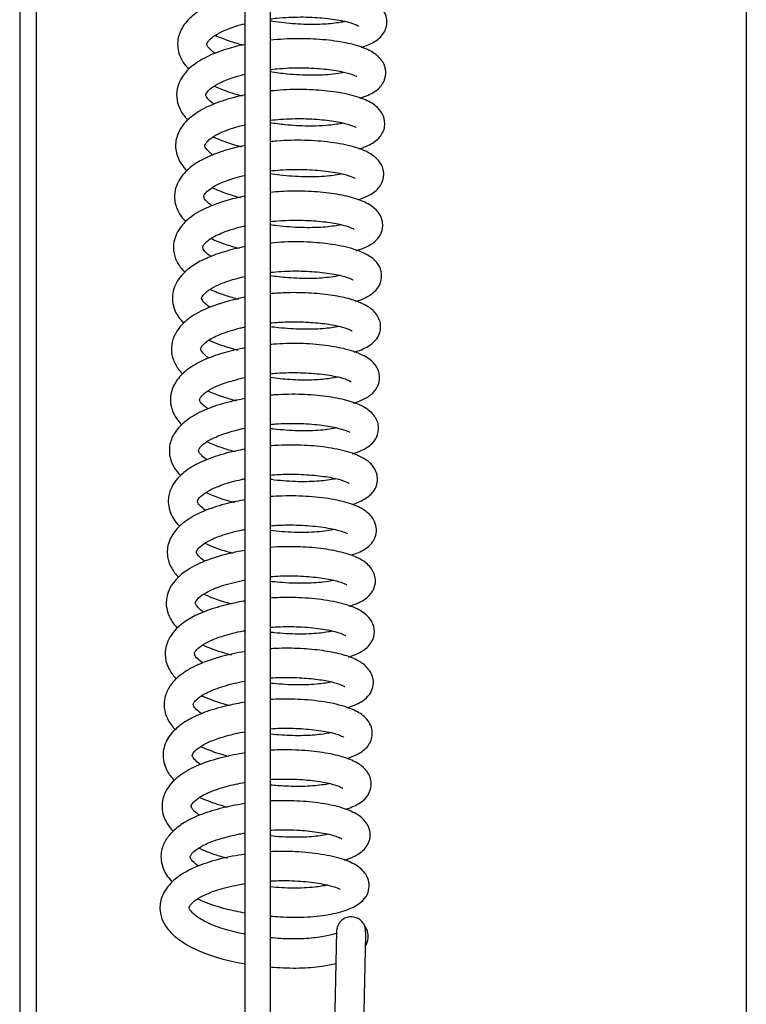
# Model space of a CAD drawing. Units: millimetres. Extents: x -3 to 14505, y -2896 to 10238.
# Drawn here: x 7602 to 7611, y -1251 to -1239 of the extents above; entities that cross this region are included whole.
import ezdxf

# ---------------------------------------------------------------- set-up
doc = ezdxf.new("R2010")
doc.units = ezdxf.units.MM
doc.layers.get('0').update_dxf_attribs({"linetype": 'CONTINUOUS'})
doc.layers.add('FAKRO LOFT LADDERS', color=7, linetype='CONTINUOUS')

# ---------------------------------------------------------------- blocks, each defined once
blk = doc.blocks.new('A$C6D1E39B9')
at = {"layer": 'FAKRO LOFT LADDERS', "color": 7, "linetype": 'Continuous'}
for p, q in [((369.81, 1929.87), (369.81, 2861.82)), ((282.81, 2826.74), (282.81, 1738.86)), ((284.81, 1741.41), (284.81, 2825.52)), ((309.81, 2242.22), (309.81, 2484.52)), ((312.81, 2485.28), (312.81, 2242.22)), ((320.75, 2296.46), (320.22, 2270.53)), ((323.72, 2270.45), (324.25, 2296.07))]:
    blk.add_line(p, q, dxfattribs=at)
blk.add_arc((322.5, 2296.42), 1.75, 34.2045, 178.8257, dxfattribs=at)
for points, knots in [([(309.7, 2408.74), (308.79, 2408.54), (307.11, 2408.07), (305, 2407.19), (303.62, 2406.27), (302.78, 2405.44), (302.26, 2404.73), (301.74, 2403.63), (301.63, 2402.33), (302.07, 2401.01), (302.58, 2400.25), (302.94, 2399.85), (303.06, 2399.73)], [0.77265408, 0.77265408, 0.77265408, 0.77265408, 0.773152426, 0.77362913, 0.774070902, 0.774325819, 0.77454473, 0.774767856, 0.775275504, 0.775577691, 0.775849252, 0.775979472, 0.775979472, 0.775979472, 0.775979472]), ([(323.69, 2402.34), (323.84, 2402.38), (324.55, 2402.62), (325.6, 2403.13), (326.66, 2404.2), (326.87, 2405.67), (326.38, 2406.8), (325.66, 2407.57), (324.28, 2408.36), (322.02, 2409.01), (319.15, 2409.39), (316.01, 2409.52), (313.87, 2409.38), (312.81, 2409.25), (312.81, 2409.25)], [0.767357521, 0.767357521, 0.767357521, 0.767357521, 0.767473005, 0.767936677, 0.768393911, 0.768799267, 0.76904112, 0.769366763, 0.769856737, 0.770445924, 0.771013406, 0.771551952, 0.772103812, 0.772104111, 0.772104111, 0.772104111, 0.772104111]), ([(306.22, 2401.61), (306.2, 2401.62), (305.86, 2401.87), (305.31, 2402.39), (305.21, 2402.62), (305.2, 2402.78), (305.39, 2403.12), (305.94, 2403.65), (307.01, 2404.27), (308.37, 2404.79), (309.38, 2405.07), (309.76, 2405.17)], [0.223615777, 0.223615777, 0.223615777, 0.223615777, 0.223633802, 0.224087263, 0.224625621, 0.225078963, 0.225384579, 0.225748967, 0.226184737, 0.226659752, 0.226927866, 0.226927866, 0.226927866, 0.226927866]), ([(312.79, 2405.74), (313.06, 2405.78), (314.27, 2405.91), (316.45, 2406.02), (319.15, 2405.89), (321.4, 2405.58), (322.81, 2405.19), (323.31, 2404.94), (323.37, 2404.89), (323.38, 2404.89)], [0.227589998, 0.227589998, 0.227589998, 0.227589998, 0.227758223, 0.228340425, 0.228917855, 0.229524588, 0.230125919, 0.230574138, 0.230709327, 0.230709327, 0.230709327, 0.230709327]), ([(321.8, 2405.43), (321.61, 2405.39), (320.88, 2405.26), (319.28, 2405.07), (316.83, 2405.05), (314.58, 2405.24), (313.22, 2405.43), (312.79, 2405.5)], [0.232668761, 0.232668761, 0.232668761, 0.232668761, 0.232871212, 0.233375841, 0.233922447, 0.234491533, 0.23476337, 0.23476337, 0.23476337, 0.23476337]), ([(306.23, 2403.78), (306.75, 2403.54), (307.81, 2403.12), (308.98, 2402.77), (309.57, 2402.61)], [0.7640085008, 0.7640085008, 0.7640085008, 0.7640085008, 0.7643543343, 0.7646805968, 0.7646805968, 0.7646805968, 0.7646805968]), ([(323.53, 2396.24), (323.56, 2396.25), (324.25, 2396.47), (325.32, 2396.94), (326.33, 2397.87), (326.75, 2399.15), (326.47, 2400.45), (325.57, 2401.49), (324.04, 2402.32), (321.88, 2402.92), (319.17, 2403.29), (316.05, 2403.43), (313.89, 2403.3), (312.81, 2403.18)], [0.780164253, 0.780164253, 0.780164253, 0.780164253, 0.780186776, 0.780709432, 0.781151944, 0.781477731, 0.781795566, 0.782222715, 0.782709798, 0.78324347, 0.783803412, 0.784344578, 0.784904372, 0.784904372, 0.784904372, 0.784904372]), ([(309.61, 2402.66), (309.59, 2402.65), (308.58, 2402.43), (306.76, 2401.91), (304.53, 2400.92), (302.92, 2399.73), (301.89, 2398.35), (301.49, 2396.8), (301.73, 2395.4), (302.27, 2394.39), (302.71, 2393.87), (302.92, 2393.65)], [0.785468791, 0.785468791, 0.785468791, 0.785468791, 0.785478048, 0.786029058, 0.786530193, 0.787012355, 0.787468579, 0.78789724, 0.788258385, 0.788568021, 0.788802309, 0.788802309, 0.788802309, 0.788802309]), ([(312.79, 2399.67), (313.06, 2399.71), (314.27, 2399.84), (316.42, 2399.94), (319.06, 2399.8), (321.21, 2399.49), (322.62, 2399.11), (323.09, 2398.9), (323.17, 2398.88), (323.18, 2398.88)], [0.214792973, 0.214792973, 0.214792973, 0.214792973, 0.214959044, 0.215540032, 0.216107824, 0.216685901, 0.21721753, 0.217685899, 0.217821928, 0.217821928, 0.217821928, 0.217821928]), ([(321.67, 2399.34), (321.27, 2399.26), (320.11, 2399.06), (317.79, 2398.94), (315.15, 2399.07), (313.46, 2399.29), (312.79, 2399.39)], [0.219833282, 0.219833282, 0.219833282, 0.219833282, 0.220246298, 0.220858236, 0.221475199, 0.221896364, 0.221896364, 0.221896364, 0.221896364]), ([(306.09, 2395.52), (305.98, 2395.6), (305.61, 2395.88), (305.14, 2396.38), (305.08, 2396.64), (305.08, 2396.77), (305.6, 2397.41), (306.65, 2398.08), (308.12, 2398.67), (309.27, 2398.99), (309.76, 2399.12)], [0.210817618, 0.210817618, 0.210817618, 0.210817618, 0.210958591, 0.211353951, 0.211811827, 0.212395191, 0.212821349, 0.213288398, 0.213793882, 0.214133548, 0.214133548, 0.214133548, 0.214133548]), ([(306.12, 2397.69), (306.86, 2397.35), (307.96, 2396.93), (309.15, 2396.6), (309.47, 2396.52)], [0.7768244447, 0.7768244447, 0.7768244447, 0.7768244447, 0.7773257085, 0.7775019225, 0.7775019225, 0.7775019225, 0.7775019225]), ([(323.4, 2390.16), (323.88, 2390.31), (324.87, 2390.69), (325.94, 2391.44), (326.63, 2392.75), (326.42, 2394.22), (325.59, 2395.29), (324.23, 2396.11), (322.1, 2396.77), (319.41, 2397.17), (316.38, 2397.34), (314.13, 2397.24), (312.93, 2397.12), (312.8, 2397.11)], [0.792986271, 0.792986271, 0.792986271, 0.792986271, 0.793365793, 0.793843461, 0.794234797, 0.79457094, 0.794949575, 0.795449279, 0.796006108, 0.796555975, 0.797086548, 0.797636782, 0.797704418, 0.797704418, 0.797704418, 0.797704418]), ([(309.8, 2396.64), (308.83, 2396.44), (306.94, 2395.94), (304.63, 2394.96), (303.04, 2393.85), (302.08, 2392.73), (301.48, 2391.41), (301.4, 2389.86), (301.99, 2388.5), (302.59, 2387.78), (302.84, 2387.52)], [0.798232023, 0.798232023, 0.798232023, 0.798232023, 0.798761306, 0.799306256, 0.799787767, 0.800159831, 0.800481981, 0.800911977, 0.80136512, 0.80164075, 0.80164075, 0.80164075, 0.80164075]), ([(312.79, 2393.6), (313.2, 2393.65), (314.55, 2393.78), (316.82, 2393.84), (319.38, 2393.66), (321.44, 2393.34), (322.72, 2392.95), (323.09, 2392.73), (323.11, 2392.74), (323.11, 2392.74)], [0.201995546, 0.201995546, 0.201995546, 0.201995546, 0.202250829, 0.202825414, 0.203392286, 0.203972168, 0.204538404, 0.20499328, 0.205035506, 0.205035506, 0.205035506, 0.205035506]), ([(321.55, 2393.26), (321.06, 2393.16), (319.81, 2392.96), (317.37, 2392.86), (314.92, 2393), (313.37, 2393.2), (312.79, 2393.29)], [0.207013341, 0.207013341, 0.207013341, 0.207013341, 0.207535101, 0.208109004, 0.208700878, 0.209061951, 0.209061951, 0.209061951, 0.209061951]), ([(305.95, 2389.45), (305.84, 2389.52), (305.46, 2389.81), (305.04, 2390.27), (304.96, 2390.49), (304.96, 2390.6), (305.09, 2390.87), (305.61, 2391.43), (306.77, 2392.12), (308.28, 2392.67), (309.39, 2392.97), (309.76, 2393.06)], [0.197996783, 0.197996783, 0.197996783, 0.197996783, 0.198144543, 0.198568292, 0.198988676, 0.199377729, 0.199677479, 0.200054443, 0.200540624, 0.201083976, 0.201338454, 0.201338454, 0.201338454, 0.201338454]), ([(305.99, 2391.6), (306.68, 2391.28), (307.79, 2390.87), (308.99, 2390.53), (309.38, 2390.43)], [0.7896555341, 0.7896555341, 0.7896555341, 0.7896555341, 0.7901190747, 0.7903360251, 0.7903360251, 0.7903360251, 0.7903360251]), ([(323.35, 2384.09), (323.89, 2384.26), (324.94, 2384.69), (326, 2385.61), (326.44, 2386.69), (326.36, 2387.88), (325.78, 2388.88), (324.62, 2389.78), (322.77, 2390.49), (320.13, 2390.99), (316.95, 2391.25), (314.45, 2391.19), (313.07, 2391.06), (312.8, 2391.03)], [0.805829938, 0.805829938, 0.805829938, 0.805829938, 0.806258947, 0.806742624, 0.807077322, 0.807312321, 0.80764779, 0.808080672, 0.808618219, 0.809225357, 0.809799717, 0.810368643, 0.810507588, 0.810507588, 0.810507588, 0.810507588]), ([(309.79, 2390.58), (308.94, 2390.4), (307.27, 2389.98), (305.08, 2389.16), (303.28, 2388.09), (302.13, 2386.92), (301.51, 2385.72), (301.26, 2384.47), (301.48, 2383.18), (302.09, 2382.13), (302.52, 2381.64), (302.71, 2381.44)], [0.811036129, 0.811036129, 0.811036129, 0.811036129, 0.811495712, 0.811984688, 0.81244704, 0.81293822, 0.813220077, 0.813508139, 0.813941172, 0.814247963, 0.814456101, 0.814456101, 0.814456101, 0.814456101]), ([(312.79, 2387.53), (313.19, 2387.58), (314.56, 2387.71), (316.9, 2387.75), (319.56, 2387.55), (321.61, 2387.18), (322.72, 2386.78), (322.93, 2386.67), (322.96, 2386.67)], [0.189208835, 0.189208835, 0.189208835, 0.189208835, 0.189456558, 0.1900488, 0.190650003, 0.191268159, 0.191798883, 0.19217506, 0.19217506, 0.19217506, 0.19217506]), ([(305.82, 2383.37), (305.75, 2383.41), (305.42, 2383.66), (305.03, 2384.04), (304.84, 2384.36), (304.83, 2384.49), (304.9, 2384.73), (305.56, 2385.4), (306.79, 2386.09), (308.27, 2386.62), (309.36, 2386.91), (309.76, 2387)], [0.185178032, 0.185178032, 0.185178032, 0.185178032, 0.185262878, 0.185642842, 0.185937497, 0.186341664, 0.186868695, 0.187324403, 0.187780706, 0.188281617, 0.188556172, 0.188556172, 0.188556172, 0.188556172]), ([(321.42, 2387.17), (320.91, 2387.07), (319.55, 2386.85), (316.95, 2386.77), (314.56, 2386.94), (313.17, 2387.12), (312.79, 2387.18)], [0.194201784, 0.194201784, 0.194201784, 0.194201784, 0.194732955, 0.195353218, 0.19597119, 0.196208467, 0.196208467, 0.196208467, 0.196208467]), ([(305.86, 2385.52), (306.43, 2385.26), (307.52, 2384.83), (308.71, 2384.48), (309.25, 2384.34)], [0.8024689213, 0.8024689213, 0.8024689213, 0.8024689213, 0.8028557788, 0.8031528949, 0.8031528949, 0.8031528949, 0.8031528949]), ([(323.11, 2377.97), (323.48, 2378.09), (324.36, 2378.41), (325.31, 2378.99), (325.85, 2379.6), (326.15, 2380.23), (326.29, 2380.78), (326.27, 2381.52), (325.87, 2382.54), (324.91, 2383.45), (323.35, 2384.17), (321.16, 2384.73), (318.49, 2385.06), (315.63, 2385.16), (313.69, 2385.05), (312.8, 2384.96)], [0.818610578, 0.818610578, 0.818610578, 0.818610578, 0.818901803, 0.819350306, 0.819642436, 0.819748611, 0.819900474, 0.820101878, 0.820326519, 0.820780605, 0.821273053, 0.82179033, 0.822317747, 0.822849499, 0.823308138, 0.823308138, 0.823308138, 0.823308138]), ([(309.77, 2384.51), (309.41, 2384.44), (307.93, 2384.11), (305.61, 2383.39), (303.47, 2382.23), (302.25, 2381.11), (301.56, 2380.05), (301.23, 2379.05), (301.18, 2377.86), (301.57, 2376.6), (302.18, 2375.77), (302.59, 2375.36)], [0.823837828, 0.823837828, 0.823837828, 0.823837828, 0.824033193, 0.824650754, 0.825219278, 0.825653844, 0.825945825, 0.826214789, 0.826491031, 0.826860969, 0.827292958, 0.827292958, 0.827292958, 0.827292958]), ([(312.8, 2381.46), (313.66, 2381.56), (315.46, 2381.67), (318.05, 2381.59), (320.29, 2381.33), (321.9, 2380.97), (322.72, 2380.64), (322.84, 2380.55), (322.85, 2380.55)], [0.176399587, 0.176399587, 0.176399587, 0.176399587, 0.176932997, 0.177495315, 0.178052681, 0.178590384, 0.179087672, 0.179348408, 0.179348408, 0.179348408, 0.179348408]), ([(305.68, 2377.29), (305.63, 2377.33), (305.25, 2377.6), (304.83, 2378.03), (304.72, 2378.31), (304.71, 2378.38), (304.74, 2378.52), (304.93, 2378.82), (305.62, 2379.46), (307.12, 2380.21), (308.73, 2380.71), (309.71, 2380.94), (309.79, 2380.96)], [0.172363117, 0.172363117, 0.172363117, 0.172363117, 0.172440539, 0.172917428, 0.173292591, 0.173571768, 0.173831561, 0.174109529, 0.174523914, 0.175079968, 0.175700013, 0.17575322, 0.17575322, 0.17575322, 0.17575322]), ([(321.29, 2381.08), (321.24, 2381.07), (320.63, 2380.95), (319.18, 2380.75), (316.58, 2380.7), (314.35, 2380.87), (313.09, 2381.03), (312.8, 2381.08)], [0.181363286, 0.181363286, 0.181363286, 0.181363286, 0.18142077, 0.181990782, 0.182584779, 0.183178848, 0.183362458, 0.183362458, 0.183362458, 0.183362458]), ([(305.72, 2379.44), (306.25, 2379.19), (307.33, 2378.76), (308.52, 2378.41), (309.1, 2378.26)], [0.8152901852, 0.8152901852, 0.8152901852, 0.8152901852, 0.8156468589, 0.815971882, 0.815971882, 0.815971882, 0.815971882]), ([(309.8, 2378.46), (308.93, 2378.29), (307.32, 2377.9), (305.26, 2377.16), (303.53, 2376.25), (302.01, 2374.99), (301.01, 2373.21), (301.09, 2371.21), (301.83, 2369.95), (302.35, 2369.38), (302.47, 2369.26)], [0.836640117, 0.836640117, 0.836640117, 0.836640117, 0.83710887, 0.837542741, 0.837949161, 0.838410878, 0.838978821, 0.839520881, 0.839977236, 0.84010599, 0.84010599, 0.84010599, 0.84010599]), ([(323.06, 2371.91), (323.47, 2372.03), (324.38, 2372.39), (325.46, 2373.09), (326.24, 2374.34), (326.09, 2375.86), (325.33, 2376.9), (324.11, 2377.73), (322.05, 2378.44), (319.23, 2378.9), (316.11, 2379.09), (313.94, 2378.99), (312.85, 2378.89), (312.8, 2378.89)], [0.831470442, 0.831470442, 0.831470442, 0.831470442, 0.831789197, 0.832245514, 0.832665547, 0.833029463, 0.833362931, 0.833821249, 0.834413231, 0.835008316, 0.835554163, 0.836092501, 0.836115356, 0.836115356, 0.836115356, 0.836115356]), ([(305.56, 2371.2), (305.29, 2371.4), (304.83, 2371.8), (304.59, 2372.19), (304.57, 2372.34), (304.75, 2372.7), (305.46, 2373.31), (306.59, 2373.93), (308.02, 2374.45), (309.19, 2374.76), (309.79, 2374.9)], [0.159516996, 0.159516996, 0.159516996, 0.159516996, 0.159885889, 0.160312243, 0.160797059, 0.161322107, 0.161755822, 0.162139375, 0.162564565, 0.162968203, 0.162968203, 0.162968203, 0.162968203]), ([(321.15, 2375), (320.83, 2374.93), (319.83, 2374.75), (317.74, 2374.6), (315.2, 2374.68), (313.5, 2374.87), (312.8, 2374.97)], [0.168569504, 0.168569504, 0.168569504, 0.168569504, 0.168906039, 0.169475938, 0.170081309, 0.170517492, 0.170517492, 0.170517492, 0.170517492]), ([(312.81, 2375.39), (313.71, 2375.48), (315.55, 2375.59), (318.22, 2375.49), (320.53, 2375.2), (322.09, 2374.79), (322.67, 2374.51), (322.73, 2374.46), (322.74, 2374.47)], [0.163612609, 0.163612609, 0.163612609, 0.163612609, 0.164169629, 0.164735635, 0.165340677, 0.165941705, 0.166409202, 0.166560298, 0.166560298, 0.166560298, 0.166560298]), ([(305.59, 2373.36), (306.15, 2373.1), (307.25, 2372.66), (308.46, 2372.31), (309.02, 2372.17)], [0.8281168082, 0.8281168082, 0.8281168082, 0.8281168082, 0.8284967876, 0.8288087471, 0.8288087471, 0.8288087471, 0.8288087471]), ([(309.77, 2372.39), (309.25, 2372.29), (307.67, 2371.94), (305.33, 2371.2), (303.2, 2370.06), (301.83, 2368.78), (301.1, 2367.45), (300.9, 2366.11), (301.15, 2364.83), (301.71, 2363.88), (302.17, 2363.35), (302.34, 2363.19)], [0.849443183, 0.849443183, 0.849443183, 0.849443183, 0.849720488, 0.85031222, 0.850855682, 0.851333113, 0.851733721, 0.852063808, 0.852389182, 0.852755547, 0.852936225, 0.852936225, 0.852936225, 0.852936225]), ([(322.9, 2365.82), (322.92, 2365.83), (323.65, 2366.06), (324.68, 2366.53), (325.5, 2367.25), (325.95, 2368.1), (326.06, 2368.88), (325.89, 2369.9), (325.13, 2370.91), (323.97, 2371.63), (322.41, 2372.21), (320.32, 2372.65), (317.74, 2372.92), (315.15, 2372.98), (313.47, 2372.88), (312.8, 2372.81)], [0.844260984, 0.844260984, 0.844260984, 0.844260984, 0.844280831, 0.844832466, 0.845207836, 0.845450969, 0.845626734, 0.845845053, 0.846258655, 0.846651434, 0.847081835, 0.847553795, 0.848054695, 0.848571685, 0.848915123, 0.848915123, 0.848915123, 0.848915123]), ([(305.44, 2365.11), (305.14, 2365.32), (304.62, 2365.79), (304.45, 2366.19), (304.45, 2366.22), (304.65, 2366.64), (305.39, 2367.29), (306.89, 2368.05), (308.54, 2368.56), (309.59, 2368.8), (309.78, 2368.84)], [0.146708755, 0.146708755, 0.146708755, 0.146708755, 0.147108597, 0.147612229, 0.148081723, 0.148452213, 0.148904838, 0.149437213, 0.150031987, 0.150155992, 0.150155992, 0.150155992, 0.150155992]), ([(312.8, 2369.32), (313.47, 2369.38), (315.04, 2369.49), (317.39, 2369.44), (319.58, 2369.23), (321.21, 2368.91), (322.24, 2368.58), (322.59, 2368.36), (322.62, 2368.37), (322.62, 2368.37)], [0.150799873, 0.150799873, 0.150799873, 0.150799873, 0.151217046, 0.151757905, 0.152282915, 0.152774841, 0.153217971, 0.153616276, 0.15368504, 0.15368504, 0.15368504, 0.15368504]), ([(321.09, 2368.91), (321.07, 2368.91), (320.52, 2368.79), (319.16, 2368.59), (316.61, 2368.52), (314.4, 2368.67), (313.13, 2368.82), (312.8, 2368.87)], [0.15568402, 0.15568402, 0.15568402, 0.15568402, 0.155698439, 0.156279246, 0.15686945, 0.157448249, 0.157653338, 0.157653338, 0.157653338, 0.157653338]), ([(309.79, 2366.33), (308.98, 2366.18), (307.31, 2365.79), (305.03, 2365.02), (303.12, 2363.99), (301.96, 2362.95), (301.31, 2361.99), (300.95, 2361.15), (300.79, 2360.16), (300.98, 2358.75), (301.62, 2357.73), (302.17, 2357.14), (302.22, 2357.09)], [0.862245373, 0.862245373, 0.862245373, 0.862245373, 0.862677398, 0.863173116, 0.863658997, 0.864126335, 0.864348046, 0.864574259, 0.86484842, 0.865162298, 0.865703457, 0.865759539, 0.865759539, 0.865759539, 0.865759539]), ([(305.46, 2367.27), (306.2, 2366.93), (307.31, 2366.51), (308.53, 2366.17), (308.88, 2366.08)], [0.8409329315, 0.8409329315, 0.8409329315, 0.8409329315, 0.841431526, 0.8416223008, 0.8416223008, 0.8416223008, 0.8416223008]), ([(322.79, 2359.73), (323.18, 2359.85), (324.04, 2360.17), (325.14, 2360.84), (325.98, 2362.1), (325.87, 2363.5), (325.3, 2364.48), (324.39, 2365.26), (322.6, 2366.05), (319.92, 2366.61), (316.8, 2366.89), (314.38, 2366.86), (313.06, 2366.76), (312.8, 2366.74)], [0.857116849, 0.857116849, 0.857116849, 0.857116849, 0.857426636, 0.85785534, 0.858299772, 0.858652042, 0.85889713, 0.859291374, 0.859862152, 0.860472468, 0.861039867, 0.861590627, 0.861720782, 0.861720782, 0.861720782, 0.861720782]), ([(305.35, 2359.01), (305.31, 2359.04), (304.95, 2359.29), (304.47, 2359.77), (304.34, 2360.01), (304.33, 2360.18), (304.55, 2360.57), (305.25, 2361.18), (306.53, 2361.85), (308.11, 2362.38), (309.29, 2362.67), (309.77, 2362.78)], [0.133847696, 0.133847696, 0.133847696, 0.133847696, 0.133901462, 0.134339221, 0.134837158, 0.135291979, 0.135670408, 0.136092278, 0.136552605, 0.137046588, 0.13736822, 0.13736822, 0.13736822, 0.13736822]), ([(312.8, 2363.24), (313.07, 2363.27), (314.29, 2363.37), (316.49, 2363.4), (319.15, 2363.2), (321.19, 2362.83), (322.25, 2362.47), (322.5, 2362.27), (322.5, 2362.29), (322.5, 2362.3)], [0.138010707, 0.138010707, 0.138010707, 0.138010707, 0.138176662, 0.138762032, 0.139367116, 0.140005691, 0.140580413, 0.140957819, 0.140967842, 0.140967842, 0.140967842, 0.140967842]), ([(320.95, 2362.84), (320.61, 2362.77), (319.66, 2362.6), (317.72, 2362.44), (315.29, 2362.49), (313.59, 2362.66), (312.8, 2362.77)], [0.142899698, 0.142899698, 0.142899698, 0.142899698, 0.143255135, 0.143767894, 0.144326578, 0.144814399, 0.144814399, 0.144814399, 0.144814399]), ([(309.8, 2360.27), (308.83, 2360.09), (306.95, 2359.65), (304.52, 2358.77), (302.62, 2357.63), (301.36, 2356.31), (300.73, 2354.91), (300.68, 2353.51), (301.08, 2352.29), (301.61, 2351.53), (301.99, 2351.11), (302.08, 2351.03)], [0.875043637, 0.875043637, 0.875043637, 0.875043637, 0.875559094, 0.876085963, 0.876588102, 0.877064824, 0.877483846, 0.877833888, 0.878141058, 0.878486434, 0.878581124, 0.878581124, 0.878581124, 0.878581124]), ([(305.35, 2361.19), (305.4, 2361.16), (306.34, 2360.73), (307.49, 2360.33), (308.66, 2360.02), (308.74, 2360)], [0.8537694538, 0.8537694538, 0.8537694538, 0.8537694538, 0.8538027201, 0.8544070531, 0.8544526213, 0.8544526213, 0.8544526213, 0.8544526213]), ([(322.67, 2353.65), (323.08, 2353.77), (323.98, 2354.12), (325.01, 2354.78), (325.76, 2355.86), (325.82, 2357.35), (325.1, 2358.52), (323.86, 2359.41), (322.01, 2360.09), (319.55, 2360.56), (316.6, 2360.8), (314.27, 2360.77), (313, 2360.68), (312.8, 2360.66)], [0.869930361, 0.869930361, 0.869930361, 0.869930361, 0.87025013, 0.870712628, 0.871075804, 0.871422647, 0.871815244, 0.872269709, 0.872774578, 0.873320295, 0.873869053, 0.874418283, 0.874520933, 0.874520933, 0.874520933, 0.874520933]), ([(305.17, 2352.95), (304.96, 2353.11), (304.56, 2353.44), (304.26, 2353.84), (304.22, 2354), (304.21, 2354.05), (304.33, 2354.37), (304.9, 2354.94), (306.1, 2355.64), (307.81, 2356.25), (309.16, 2356.59), (309.77, 2356.72)], [0.121069381, 0.121069381, 0.121069381, 0.121069381, 0.121359953, 0.12171178, 0.121998615, 0.122321978, 0.122702862, 0.123143852, 0.123627289, 0.124154783, 0.124564073, 0.124564073, 0.124564073, 0.124564073]), ([(312.8, 2357.17), (313.01, 2357.19), (314.14, 2357.28), (316.21, 2357.32), (318.75, 2357.14), (320.73, 2356.8), (321.94, 2356.43), (322.3, 2356.24), (322.34, 2356.24), (322.34, 2356.24)], [0.125204349, 0.125204349, 0.125204349, 0.125204349, 0.12533039, 0.125904979, 0.126478395, 0.127041974, 0.127551311, 0.127996221, 0.128069775, 0.128069775, 0.128069775, 0.128069775]), ([(320.81, 2356.74), (320.25, 2356.63), (318.85, 2356.41), (316.21, 2356.35), (314.08, 2356.5), (312.94, 2356.65), (312.8, 2356.66)], [0.130060814, 0.130060814, 0.130060814, 0.130060814, 0.130636015, 0.131250212, 0.131861937, 0.131949669, 0.131949669, 0.131949669, 0.131949669]), ([(305.24, 2355.09), (305.82, 2354.82), (306.91, 2354.39), (308.11, 2354.04), (308.62, 2353.91)], [0.8665871414, 0.8665871414, 0.8665871414, 0.8665871414, 0.8669848899, 0.8672724202, 0.8672724202, 0.8672724202, 0.8672724202]), ([(322.58, 2347.57), (322.68, 2347.6), (323.39, 2347.84), (324.48, 2348.35), (325.39, 2349.3), (325.68, 2350.35), (325.62, 2351.25), (325.14, 2352.23), (324.19, 2353.07), (322.45, 2353.85), (319.9, 2354.41), (316.93, 2354.7), (314.5, 2354.7), (313.13, 2354.62), (312.8, 2354.59)], [0.882768285, 0.882768285, 0.882768285, 0.882768285, 0.8828509, 0.883344722, 0.883813398, 0.884037277, 0.884228189, 0.884512881, 0.884917869, 0.885484119, 0.88606536, 0.886618243, 0.887157988, 0.887324299, 0.887324299, 0.887324299, 0.887324299]), ([(309.79, 2354.2), (309.01, 2354.07), (307.29, 2353.69), (304.93, 2352.91), (302.98, 2351.89), (301.74, 2350.81), (300.91, 2349.63), (300.46, 2348.13), (300.78, 2346.39), (301.53, 2345.37), (301.96, 2344.93)], [0.887847894, 0.887847894, 0.887847894, 0.887847894, 0.888261383, 0.888786963, 0.889292089, 0.889716719, 0.890041796, 0.890428401, 0.890936176, 0.891402484, 0.891402484, 0.891402484, 0.891402484]), ([(312.8, 2351.09), (313.49, 2351.15), (315.1, 2351.24), (317.53, 2351.15), (319.79, 2350.89), (321.38, 2350.52), (322.1, 2350.22), (322.25, 2350.1), (322.26, 2350.11)], [0.112407519, 0.112407519, 0.112407519, 0.112407519, 0.11283158, 0.11339226, 0.113965785, 0.114535686, 0.115020601, 0.115295971, 0.115295971, 0.115295971, 0.115295971]), ([(305.05, 2346.87), (304.77, 2347.07), (304.29, 2347.49), (304.09, 2347.86), (304.08, 2347.95), (304.16, 2348.18), (304.56, 2348.66), (305.49, 2349.31), (307.09, 2349.98), (308.67, 2350.43), (309.64, 2350.63), (309.78, 2350.66)], [0.108230009, 0.108230009, 0.108230009, 0.108230009, 0.108613715, 0.109061308, 0.109517184, 0.109837997, 0.110181512, 0.110622703, 0.111128674, 0.111673929, 0.111771623, 0.111771623, 0.111771623, 0.111771623]), ([(320.67, 2350.66), (320.56, 2350.63), (319.91, 2350.51), (318.4, 2350.31), (315.84, 2350.27), (313.87, 2350.43), (312.86, 2350.56), (312.8, 2350.56)], [0.117253059, 0.117253059, 0.117253059, 0.117253059, 0.117364255, 0.117904124, 0.118482952, 0.119078375, 0.119110781, 0.119110781, 0.119110781, 0.119110781]), ([(305.11, 2349.01), (305.35, 2348.9), (306.39, 2348.45), (307.55, 2348.07), (308.48, 2347.83)], [0.8794225933, 0.8794225933, 0.8794225933, 0.8794225933, 0.8795825119, 0.8800993767, 0.8800993767, 0.8800993767, 0.8800993767]), ([(322.47, 2341.49), (322.71, 2341.56), (323.53, 2341.86), (324.61, 2342.46), (325.38, 2343.45), (325.6, 2344.62), (325.3, 2345.72), (324.4, 2346.77), (322.83, 2347.59), (320.53, 2348.2), (317.55, 2348.57), (314.87, 2348.63), (313.29, 2348.55), (312.8, 2348.51)], [0.89559712, 0.89559712, 0.89559712, 0.89559712, 0.895786177, 0.896274951, 0.896674941, 0.896932195, 0.897219524, 0.897632957, 0.898134537, 0.89871747, 0.899312727, 0.899877538, 0.900124423, 0.900124423, 0.900124423, 0.900124423]), ([(309.78, 2348.14), (309.06, 2348.01), (307.41, 2347.66), (305.11, 2346.95), (303.08, 2345.94), (301.56, 2344.72), (300.55, 2343.17), (300.37, 2341.46), (300.87, 2340.04), (301.42, 2339.28), (301.78, 2338.9), (301.84, 2338.84)], [0.900648463, 0.900648463, 0.900648463, 0.900648463, 0.901029031, 0.901552251, 0.902033481, 0.902496906, 0.90299141, 0.903478362, 0.903821275, 0.904160606, 0.904225508, 0.904225508, 0.904225508, 0.904225508]), ([(312.8, 2345.02), (313.5, 2345.08), (315.17, 2345.16), (317.7, 2345.05), (320.04, 2344.74), (321.56, 2344.32), (322, 2344.1), (322.06, 2344.09), (322.06, 2344.09)], [0.099615505, 0.099615505, 0.099615505, 0.099615505, 0.100044987, 0.10063656, 0.101257437, 0.10182913, 0.102309128, 0.102389376, 0.102389376, 0.102389376, 0.102389376]), ([(304.93, 2340.78), (304.65, 2340.98), (304.25, 2341.33), (303.99, 2341.72), (303.96, 2341.86), (303.97, 2341.99), (304.36, 2342.53), (305.34, 2343.21), (306.92, 2343.88), (308.54, 2344.34), (309.57, 2344.56), (309.78, 2344.6)], [0.095412977, 0.095412977, 0.095412977, 0.095412977, 0.09578738, 0.09610209, 0.096443864, 0.096910056, 0.097358236, 0.097806902, 0.098292281, 0.098846027, 0.098980518, 0.098980518, 0.098980518, 0.098980518]), ([(320.55, 2344.57), (320.25, 2344.51), (319.26, 2344.33), (317.16, 2344.17), (314.75, 2344.25), (313.27, 2344.4), (312.8, 2344.46)], [0.104427129, 0.104427129, 0.104427129, 0.104427129, 0.104727953, 0.105338864, 0.105959768, 0.106251161, 0.106251161, 0.106251161, 0.106251161]), ([(304.99, 2342.92), (305.21, 2342.82), (306.23, 2342.37), (307.37, 2342), (308.3, 2341.76)], [0.8922375233, 0.8922375233, 0.8922375233, 0.8922375233, 0.8923860858, 0.8929071968, 0.8929071968, 0.8929071968, 0.8929071968]), ([(309.78, 2342.07), (309.13, 2341.96), (307.4, 2341.61), (304.88, 2340.84), (302.71, 2339.71), (301.41, 2338.56), (300.64, 2337.39), (300.28, 2336.12), (300.41, 2334.67), (300.99, 2333.57), (301.52, 2332.96), (301.71, 2332.76)], [0.913444508, 0.913444508, 0.913444508, 0.913444508, 0.913786992, 0.914378402, 0.914940587, 0.91539379, 0.915720561, 0.91605073, 0.916428872, 0.916848925, 0.917053689, 0.917053689, 0.917053689, 0.917053689]), ([(322.26, 2335.38), (322.34, 2335.4), (323.11, 2335.65), (324.14, 2336.15), (325.03, 2336.98), (325.55, 2338.33), (325.14, 2339.81), (324.01, 2340.86), (322.43, 2341.59), (320.2, 2342.14), (317.51, 2342.47), (314.96, 2342.55), (313.37, 2342.48), (312.81, 2342.44)], [0.908387343, 0.908387343, 0.908387343, 0.908387343, 0.908448251, 0.908996243, 0.909384288, 0.909684997, 0.910103252, 0.91055359, 0.911052788, 0.911574435, 0.912101713, 0.912630812, 0.91292084, 0.91292084, 0.91292084, 0.91292084]), ([(312.8, 2338.94), (313.6, 2339.01), (315.31, 2339.07), (317.76, 2338.94), (319.87, 2338.65), (321.31, 2338.28), (321.89, 2338), (321.96, 2337.98), (321.96, 2337.98)], [0.086809825, 0.086809825, 0.086809825, 0.086809825, 0.087301378, 0.087857878, 0.088414153, 0.088949099, 0.089433344, 0.08957983, 0.08957983, 0.08957983, 0.08957983]), ([(304.82, 2334.68), (304.76, 2334.72), (304.41, 2334.98), (303.98, 2335.4), (303.84, 2335.7), (303.84, 2335.78), (303.88, 2335.96), (304.22, 2336.41), (305.15, 2337.11), (306.9, 2337.85), (308.66, 2338.31), (309.68, 2338.52), (309.79, 2338.54)], [0.082587514, 0.082587514, 0.082587514, 0.082587514, 0.082666662, 0.083105951, 0.083485408, 0.083830336, 0.084129612, 0.084467016, 0.08493441, 0.085503041, 0.086105956, 0.086177809, 0.086177809, 0.086177809, 0.086177809]), ([(320.43, 2338.48), (320.06, 2338.4), (318.99, 2338.22), (316.8, 2338.09), (314.54, 2338.17), (313.18, 2338.31), (312.8, 2338.36)], [0.091591218, 0.091591218, 0.091591218, 0.091591218, 0.091984956, 0.092574937, 0.093173436, 0.093409054, 0.093409054, 0.093409054, 0.093409054]), ([(304.86, 2336.83), (305, 2336.77), (305.95, 2336.35), (307.06, 2335.97), (308.09, 2335.7), (308.14, 2335.68)], [0.9050616026, 0.9050616026, 0.9050616026, 0.9050616026, 0.9051514109, 0.9056940722, 0.9057223369, 0.9057223369, 0.9057223369, 0.9057223369]), ([(309.78, 2336.01), (309.2, 2335.91), (307.7, 2335.62), (305.57, 2335.02), (303.58, 2334.19), (301.95, 2333.15), (300.61, 2331.68), (300.06, 2329.84), (300.45, 2328.14), (301.1, 2327.19), (301.51, 2326.75), (301.59, 2326.67)], [0.926250854, 0.926250854, 0.926250854, 0.926250854, 0.92655633, 0.92705842, 0.927492594, 0.92790847, 0.928408733, 0.928972942, 0.929407678, 0.929775554, 0.929864989, 0.929864989, 0.929864989, 0.929864989]), ([(322.18, 2329.3), (322.71, 2329.47), (323.72, 2329.88), (324.79, 2330.71), (325.37, 2331.94), (325.17, 2333.37), (324.35, 2334.41), (322.98, 2335.25), (320.8, 2335.92), (317.88, 2336.35), (315.1, 2336.47), (313.41, 2336.4), (312.81, 2336.36)], [0.921227651, 0.921227651, 0.921227651, 0.921227651, 0.921640966, 0.922099855, 0.92247667, 0.922806281, 0.923181431, 0.923663507, 0.924257439, 0.924856842, 0.925419134, 0.925727809, 0.925727809, 0.925727809, 0.925727809]), ([(304.73, 2328.57), (304.72, 2328.58), (304.39, 2328.81), (303.94, 2329.23), (303.72, 2329.58), (303.7, 2329.73), (303.81, 2330.01), (304.44, 2330.62), (305.6, 2331.28), (307.26, 2331.9), (308.8, 2332.29), (309.71, 2332.46), (309.79, 2332.48)], [0.069737623, 0.069737623, 0.069737623, 0.069737623, 0.069749908, 0.070173565, 0.070524604, 0.070952157, 0.071474821, 0.071928331, 0.072338561, 0.072800402, 0.073346008, 0.073398707, 0.073398707, 0.073398707, 0.073398707]), ([(320.31, 2332.4), (319.83, 2332.31), (318.58, 2332.1), (316.16, 2332), (314.09, 2332.12), (312.97, 2332.24), (312.8, 2332.26)], [0.078783592, 0.078783592, 0.078783592, 0.078783592, 0.079279166, 0.079864444, 0.080460956, 0.080561012, 0.080561012, 0.080561012, 0.080561012]), ([(312.81, 2332.87), (313.63, 2332.93), (315.43, 2332.99), (318.02, 2332.83), (320.19, 2332.48), (321.51, 2332.08), (321.84, 2331.84), (321.86, 2331.88), (321.86, 2331.88)], [0.074027543, 0.074027543, 0.074027543, 0.074027543, 0.074537698, 0.075130653, 0.075752869, 0.076317393, 0.076756569, 0.076788067, 0.076788067, 0.076788067, 0.076788067]), ([(309.79, 2329.95), (308.81, 2329.79), (306.77, 2329.35), (304.11, 2328.45), (302.11, 2327.29), (300.88, 2326.07), (300.22, 2324.81), (300.02, 2323.5), (300.29, 2322.17), (300.87, 2321.23), (301.33, 2320.72), (301.44, 2320.61)], [0.93904498, 0.93904498, 0.93904498, 0.93904498, 0.939561433, 0.940151675, 0.940689337, 0.941135976, 0.94149717, 0.94181961, 0.942163951, 0.942569884, 0.942691333, 0.942691333, 0.942691333, 0.942691333]), ([(304.73, 2330.75), (305.51, 2330.39), (306.63, 2329.97), (307.85, 2329.64), (308.15, 2329.56)], [0.9178821625, 0.9178821625, 0.9178821625, 0.9178821625, 0.9184074559, 0.918570371, 0.918570371, 0.918570371, 0.918570371]), ([(322.06, 2323.23), (322.1, 2323.24), (322.82, 2323.48), (323.82, 2323.94), (324.62, 2324.64), (325.06, 2325.47), (325.19, 2326.24), (325.04, 2327.27), (324.25, 2328.32), (323.02, 2329.07), (321.31, 2329.67), (319.09, 2330.1), (316.43, 2330.35), (314.26, 2330.36), (313.03, 2330.3), (312.81, 2330.28)], [0.934035591, 0.934035591, 0.934035591, 0.934035591, 0.934069555, 0.934602175, 0.934967635, 0.935203837, 0.935374595, 0.935590257, 0.936018259, 0.936446259, 0.936905242, 0.93739184, 0.937892855, 0.938411481, 0.938525218, 0.938525218, 0.938525218, 0.938525218]), ([(304.59, 2322.5), (304.26, 2322.73), (303.71, 2323.23), (303.58, 2323.59), (303.58, 2323.65), (303.82, 2324.09), (304.6, 2324.75), (306.14, 2325.49), (308.03, 2326.06), (309.34, 2326.33), (309.77, 2326.41)], [0.056934058, 0.056934058, 0.056934058, 0.056934058, 0.057373607, 0.057909717, 0.058378212, 0.058722348, 0.059166683, 0.059708916, 0.060302277, 0.060580936, 0.060580936, 0.060580936, 0.060580936]), ([(312.81, 2326.79), (313.23, 2326.82), (314.53, 2326.88), (316.62, 2326.83), (318.8, 2326.61), (320.44, 2326.28), (321.46, 2325.94), (321.73, 2325.75), (321.75, 2325.77), (321.75, 2325.77)], [0.061214644, 0.061214644, 0.061214644, 0.061214644, 0.061477811, 0.062013734, 0.062538687, 0.06304145, 0.063505514, 0.063922353, 0.063931901, 0.063931901, 0.063931901, 0.063931901]), ([(320.21, 2326.31), (319.76, 2326.22), (318.55, 2326.02), (316.13, 2325.91), (314.04, 2326.03), (312.93, 2326.15), (312.81, 2326.16)], [0.065925522, 0.065925522, 0.065925522, 0.065925522, 0.066407776, 0.067023017, 0.067633146, 0.06770886, 0.06770886, 0.06770886, 0.06770886]), ([(309.79, 2323.88), (309.1, 2323.77), (307.5, 2323.47), (305.25, 2322.83), (303.17, 2321.94), (301.52, 2320.83), (300.29, 2319.36), (299.78, 2317.45), (300.31, 2315.7), (301.04, 2314.8), (301.35, 2314.48)], [0.951855628, 0.951855628, 0.951855628, 0.951855628, 0.952215881, 0.952713559, 0.953171689, 0.953633423, 0.954120533, 0.954641476, 0.955188399, 0.955522017, 0.955522017, 0.955522017, 0.955522017]), ([(304.59, 2324.67), (304.66, 2324.64), (305.5, 2324.26), (306.62, 2323.86), (307.73, 2323.55), (307.92, 2323.5)], [0.9306952635, 0.9306952635, 0.9306952635, 0.9306952635, 0.9307421879, 0.9312646345, 0.9313697422, 0.9313697422, 0.9313697422, 0.9313697422]), ([(322, 2317.15), (322.08, 2317.17), (322.71, 2317.39), (323.71, 2317.84), (324.81, 2318.84), (325.15, 2320.26), (324.74, 2321.42), (324.1, 2322.21), (323.11, 2322.86), (321.75, 2323.38), (319.97, 2323.84), (317.42, 2324.2), (314.76, 2324.29), (313.24, 2324.23), (312.81, 2324.21)], [0.946901185, 0.946901185, 0.946901185, 0.946901185, 0.946965639, 0.947419784, 0.947862325, 0.94826541, 0.948516624, 0.94881052, 0.949294522, 0.94961035, 0.949936159, 0.950549785, 0.951113698, 0.95133448, 0.95133448, 0.95133448, 0.95133448]), ([(304.46, 2316.42), (304.45, 2316.42), (304.13, 2316.65), (303.64, 2317.11), (303.46, 2317.42), (303.45, 2317.58), (303.71, 2318.02), (304.51, 2318.67), (305.81, 2319.3), (307.58, 2319.89), (309.02, 2320.21), (309.8, 2320.35)], [0.044090217, 0.044090217, 0.044090217, 0.044090217, 0.044099481, 0.0445229, 0.04500549, 0.045502513, 0.045962632, 0.04640203, 0.04683183, 0.047298061, 0.047801478, 0.047801478, 0.047801478, 0.047801478]), ([(312.81, 2320.71), (313.62, 2320.77), (315.35, 2320.81), (317.84, 2320.64), (319.95, 2320.32), (321.23, 2319.93), (321.59, 2319.71), (321.62, 2319.7), (321.62, 2319.7)], [0.048426546, 0.048426546, 0.048426546, 0.048426546, 0.048926566, 0.049497748, 0.050105859, 0.050692089, 0.051116502, 0.051185083, 0.051185083, 0.051185083, 0.051185083]), ([(320.08, 2320.24), (319.72, 2320.16), (318.74, 2319.99), (316.76, 2319.84), (314.64, 2319.89), (313.26, 2320.01), (312.81, 2320.06)], [0.053137729, 0.053137729, 0.053137729, 0.053137729, 0.053507094, 0.054020772, 0.054584766, 0.054867751, 0.054867751, 0.054867751, 0.054867751]), ([(309.79, 2317.81), (308.87, 2317.67), (306.87, 2317.27), (304.19, 2316.42), (302, 2315.24), (300.58, 2313.86), (299.92, 2312.51), (299.8, 2311.26), (299.99, 2310.25), (300.46, 2309.28), (300.91, 2308.72), (301.2, 2308.43)], [0.964651405, 0.964651405, 0.964651405, 0.964651405, 0.965136026, 0.9657253, 0.966273957, 0.966788704, 0.967209518, 0.967499947, 0.967761472, 0.968022646, 0.968340597, 0.968340597, 0.968340597, 0.968340597]), ([(304.47, 2318.58), (304.65, 2318.5), (305.68, 2318.05), (306.84, 2317.67), (307.85, 2317.41)], [0.9435295746, 0.9435295746, 0.9435295746, 0.9435295746, 0.943649365, 0.9442102058, 0.9442102058, 0.9442102058, 0.9442102058]), ([(321.8, 2311.05), (321.92, 2311.09), (322.66, 2311.34), (323.66, 2311.82), (324.56, 2312.68), (325.06, 2314.04), (324.59, 2315.53), (323.51, 2316.51), (321.95, 2317.24), (319.76, 2317.79), (317.02, 2318.13), (314.59, 2318.2), (313.16, 2318.15), (312.81, 2318.13)], [0.959686274, 0.959686274, 0.959686274, 0.959686274, 0.959781813, 0.960291151, 0.960666358, 0.961003893, 0.961423491, 0.961852612, 0.962327246, 0.962848169, 0.963399276, 0.963949121, 0.964131297, 0.964131297, 0.964131297, 0.964131297]), ([(304.31, 2310.34), (304.31, 2310.34), (303.98, 2310.58), (303.57, 2310.96), (303.37, 2311.29), (303.34, 2311.4), (303.34, 2311.45), (303.44, 2311.74), (304, 2312.33), (305.35, 2313.1), (307.37, 2313.79), (309, 2314.15), (309.79, 2314.29)], [0.031295689, 0.031295689, 0.031295689, 0.031295689, 0.031298283, 0.031733264, 0.032016, 0.032267236, 0.032532898, 0.032898786, 0.033370008, 0.033897182, 0.034480768, 0.034986315, 0.034986315, 0.034986315, 0.034986315]), ([(312.81, 2314.64), (312.97, 2314.65), (314.06, 2314.7), (316.07, 2314.69), (318.48, 2314.46), (320.25, 2314.1), (321.24, 2313.76), (321.48, 2313.58), (321.49, 2313.6)], [0.035614037, 0.035614037, 0.035614037, 0.035614037, 0.035711338, 0.036290407, 0.036866622, 0.037409196, 0.037893273, 0.038286075, 0.038286075, 0.038286075, 0.038286075]), ([(319.95, 2314.14), (319.79, 2314.11), (319.03, 2313.96), (317.33, 2313.77), (314.97, 2313.78), (313.41, 2313.9), (312.81, 2313.96)], [0.040284505, 0.040284505, 0.040284505, 0.040284505, 0.040448649, 0.041036221, 0.04163175, 0.042002047, 0.042002047, 0.042002047, 0.042002047]), ([(304.37, 2312.49), (304.66, 2312.35), (305.7, 2311.91), (306.85, 2311.54), (307.69, 2311.33)], [0.9563498941, 0.9563498941, 0.9563498941, 0.9563498941, 0.9565504537, 0.9570229801, 0.9570229801, 0.9570229801, 0.9570229801]), ([(321.69, 2304.96), (322.07, 2305.08), (322.97, 2305.43), (324.1, 2306.12), (324.89, 2307.48), (324.7, 2308.85), (324.12, 2309.76), (323.21, 2310.52), (321.51, 2311.27), (319.01, 2311.81), (316.07, 2312.09), (313.94, 2312.1), (312.85, 2312.05), (312.81, 2312.05)], [0.97252866, 0.97252866, 0.97252866, 0.97252866, 0.972829563, 0.973306439, 0.973763492, 0.9740918, 0.974334649, 0.974719001, 0.975257289, 0.975828173, 0.976375193, 0.976912646, 0.976935326, 0.976935326, 0.976935326, 0.976935326]), ([(309.8, 2311.75), (309.78, 2311.74), (308.73, 2311.59), (306.78, 2311.19), (304.26, 2310.39), (302.33, 2309.42), (301.03, 2308.38), (300.15, 2307.24), (299.72, 2306.06), (299.7, 2304.91), (300.04, 2303.62), (300.63, 2302.79), (301.09, 2302.33)], [0.977452072, 0.977452072, 0.977452072, 0.977452072, 0.977464562, 0.978000715, 0.978505039, 0.978988184, 0.979410435, 0.979746962, 0.980124, 0.980385398, 0.980675771, 0.981163674, 0.981163674, 0.981163674, 0.981163674]), ([(312.81, 2308.56), (313.44, 2308.59), (314.98, 2308.63), (317.33, 2308.5), (319.5, 2308.18), (320.85, 2307.8), (321.32, 2307.56), (321.38, 2307.51), (321.38, 2307.51)], [0.022821341, 0.022821341, 0.022821341, 0.022821341, 0.02320664, 0.023779343, 0.024375812, 0.024961134, 0.025397461, 0.0255245, 0.0255245, 0.0255245, 0.0255245]), ([(304.18, 2304.26), (304.15, 2304.29), (303.8, 2304.55), (303.3, 2305.05), (303.22, 2305.26), (303.21, 2305.41), (303.4, 2305.75), (303.97, 2306.29), (305.08, 2306.93), (306.82, 2307.57), (308.51, 2307.99), (309.57, 2308.18), (309.78, 2308.22)], [0.018454657, 0.018454657, 0.018454657, 0.018454657, 0.018500986, 0.01894719, 0.019462514, 0.01989819, 0.020202477, 0.020573981, 0.021023989, 0.02151387, 0.022053417, 0.02219395, 0.02219395, 0.02219395, 0.02219395]), ([(319.82, 2308.06), (319.57, 2308.01), (318.73, 2307.86), (316.91, 2307.68), (314.72, 2307.7), (313.29, 2307.81), (312.81, 2307.86)], [0.027480281, 0.027480281, 0.027480281, 0.027480281, 0.027741656, 0.028279566, 0.028863476, 0.029162416, 0.029162416, 0.029162416, 0.029162416]), ([(304.24, 2306.41), (304.83, 2306.13), (305.93, 2305.7), (307.14, 2305.35), (307.65, 2305.22)], [0.9691845763, 0.9691845763, 0.9691845763, 0.9691845763, 0.9695863345, 0.96986995, 0.96986995, 0.96986995, 0.96986995]), ([(312.81, 2298.27), (313.19, 2298.23), (314.71, 2298.12), (317.29, 2298.11), (320.13, 2298.45), (322.25, 2299.04), (323.64, 2299.79), (324.44, 2300.74), (324.72, 2301.83), (324.5, 2303), (323.63, 2304.09), (322.02, 2304.97), (319.69, 2305.59), (316.74, 2305.96), (314.32, 2306.03), (313.02, 2305.98), (312.81, 2305.97)], [0.983613496, 0.983613496, 0.983613496, 0.983613496, 0.983806622, 0.984400402, 0.984987651, 0.985539169, 0.98601318, 0.986391878, 0.986657874, 0.986933631, 0.987367438, 0.987886405, 0.988466218, 0.98906275, 0.989629106, 0.989735037, 0.989735037, 0.989735037, 0.989735037]), ([(309.8, 2305.68), (308.78, 2305.53), (306.79, 2305.15), (304.21, 2304.34), (302.14, 2303.31), (300.66, 2302.08), (299.72, 2300.62), (299.5, 2299.01), (299.89, 2297.64), (300.67, 2296.46), (301.98, 2295.29), (304.1, 2294.1), (306.83, 2293.13), (308.84, 2292.71), (309.8, 2292.55)], [0.990252657, 0.990252657, 0.990252657, 0.990252657, 0.990785787, 0.991318327, 0.991809871, 0.992280627, 0.992741861, 0.993184066, 0.993529954, 0.993858182, 0.994307548, 0.994868467, 0.995435801, 0.995940593, 0.995940593, 0.995940593, 0.995940593]), ([(312.81, 2302.48), (313.46, 2302.51), (315.07, 2302.54), (317.49, 2302.39), (319.66, 2302.03), (320.9, 2301.62), (321.14, 2301.51), (321.17, 2301.53)], [0.010026236, 0.010026236, 0.010026236, 0.010026236, 0.010423954, 0.011023502, 0.0116403, 0.012198709, 0.012625568, 0.012625568, 0.012625568, 0.012625568]), ([(309.8, 2296.09), (309.74, 2296.1), (308.81, 2296.28), (307.07, 2296.71), (305.06, 2297.52), (303.8, 2298.31), (303.23, 2298.92), (303.09, 2299.19), (303.09, 2299.28), (303.15, 2299.5), (303.67, 2300.08), (304.76, 2300.76), (306.53, 2301.44), (308.34, 2301.9), (309.51, 2302.11), (309.78, 2302.16)], [0.004087472, 0.004087472, 0.004087472, 0.004087472, 0.004126949, 0.004684629, 0.005254887, 0.005772103, 0.006163263, 0.00645925, 0.006823745, 0.007247151, 0.007676757, 0.008142454, 0.008647899, 0.009222918, 0.009398956, 0.009398956, 0.009398956, 0.009398956]), ([(319.7, 2301.98), (319.24, 2301.88), (318, 2301.67), (315.63, 2301.57), (313.73, 2301.67), (312.81, 2301.76)], [0.014645075, 0.014645075, 0.014645075, 0.014645075, 0.015114464, 0.015728988, 0.016299224, 0.016299224, 0.016299224, 0.016299224]), ([(304.12, 2300.32), (304.34, 2300.21), (305.38, 2299.76), (307.25, 2299.16), (309.01, 2298.79), (309.79, 2298.66)], [0.981998456, 0.981998456, 0.981998456, 0.981998456, 0.982149031, 0.98268287, 0.983092214, 0.983092214, 0.983092214, 0.983092214]), ([(324.26, 2294.75), (324.31, 2294.84), (324.52, 2295.32), (324.61, 2296.14), (324.32, 2296.77), (324.18, 2297.01)], [0.9991546269, 0.9991546269, 0.9991546269, 0.9991546269, 0.9992482703, 0.9996165913, 0.9998380312, 0.9998380312, 0.9998380312, 0.9998380312]), ([(320.81, 2296.22), (320.56, 2296.14), (319.71, 2295.88), (317.76, 2295.58), (315.37, 2295.49), (313.62, 2295.59), (312.81, 2295.67)], [0.001245639, 0.001245639, 0.001245639, 0.001245639, 0.001812588, 0.002373214, 0.002959558, 0.003461885, 0.003461885, 0.003461885, 0.003461885]), ([(312.81, 2292.17), (312.94, 2292.16), (314.13, 2292.06), (316.29, 2292), (318.81, 2292.19), (320.17, 2292.46), (320.71, 2292.59)], [0.996459376, 0.996459376, 0.996459376, 0.996459376, 0.99652589, 0.997076951, 0.997597727, 0.997983919, 0.997983919, 0.997983919, 0.997983919])]:
    blk.add_open_spline(points, degree=3, knots=knots, dxfattribs=at)
blk.add_rational_spline([(324.21, 2296.52), (324.22, 2297.01), (323.95, 2297.41)], [1, 0.958575659615, 1], degree=2, dxfattribs=at)
blk.add_open_spline([(324.25, 2296.06), (324.25, 2296.22), (324.24, 2296.37), (324.21, 2296.52)], degree=3, dxfattribs=at)

msp = doc.modelspace()

# ---------------------------------------------------------------- block references
at = {"xscale": 0.1, "yscale": 0.1, "zscale": 0.1}
msp.add_blockref('A$C6D1E39B9', (7573.815, -1479.377), dxfattribs=at)

doc.saveas('drawing.dxf')
